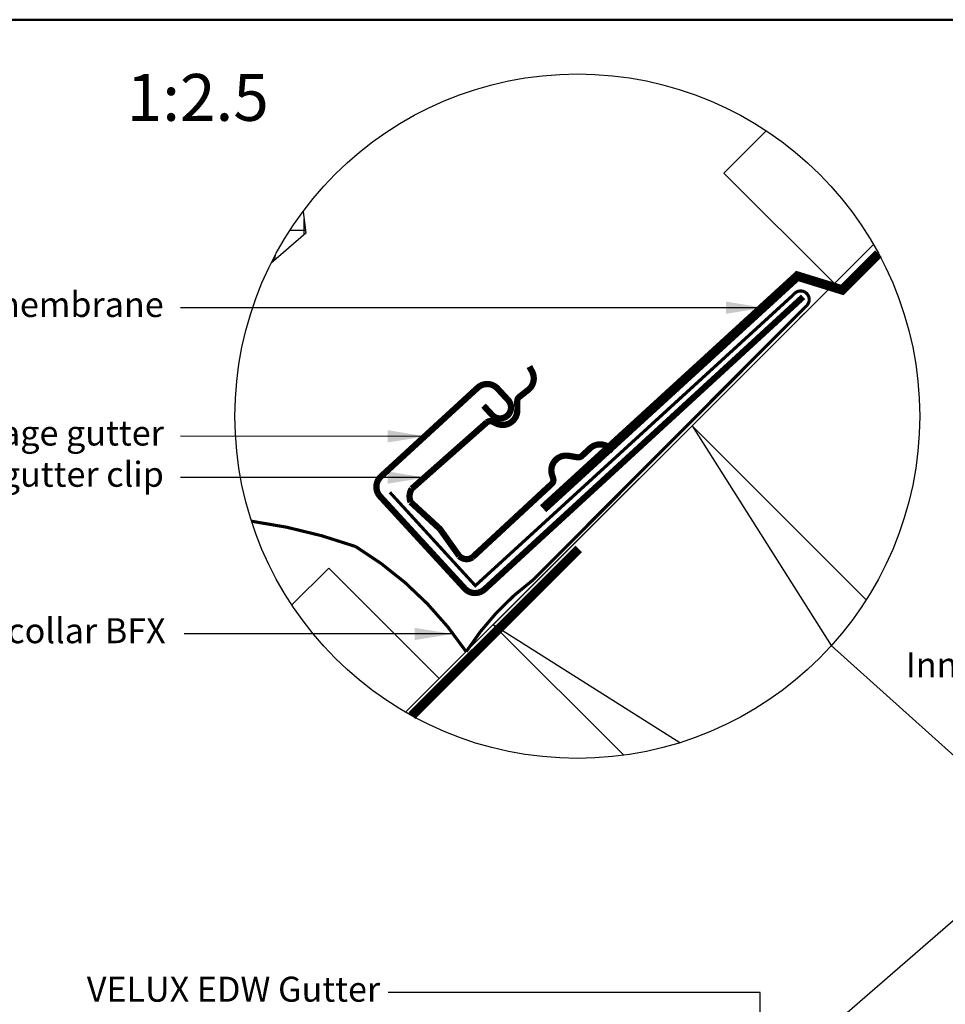
# Model space of a CAD drawing. Units: millimetres. Extents: x -50 to 2150, y -50 to 1535.
# Drawn here: x 686 to 982, y 1130 to 1445 of the extents above; entities that cross this region are included whole.
import ezdxf

# ---------------------------------------------------------------- set-up
doc = ezdxf.new("R2010")
doc.units = ezdxf.units.MM
doc.header["$LTSCALE"] = 50
doc.header["$MEASUREMENT"] = 0
doc.linetypes.add('DASHED', pattern=[0.75, 0.5, -0.25])
doc.layers.get('0').update_dxf_attribs({"linetype": 'CONTINUOUS'})
for name, color, linetype in [('logo', 1, 'CONTINUOUS'), ('RAMMER', 7, 'CONTINUOUS'), ('VELUX_BFX', 9, 'CONTINUOUS'), ('VELUX_FLASHING', 4, 'CONTINUOUS'), ('VELUX_HATCH', 1, 'CONTINUOUS'), ('VELUX_INFO', 7, 'CONTINUOUS'), ('VELUX_ROOFCONSTRUCTION', 7, 'CONTINUOUS'), ('VELUX_ROOFINGMATERIAL', 3, 'CONTINUOUS'), ('VELUX_TEXT_ENGLISH', 7, 'CONTINUOUS'), ('VELUX_UNDERROOF', 3, 'DASHED')]:
    doc.layers.add(name, color=color, linetype=linetype)
doc.layers.add('R-H cont 0.50', color=7, linetype='CONTINUOUS', lineweight=50)
doc.styles.add('Verdana', font='verdana.ttf')
doc.styles.add('Verdana fed', font='verdanab.ttf')
doc.dimstyles.new('VERDANA', dxfattribs={"dimtxt": 8, "dimasz": 12, "dimexe": 2, "dimexo": 0, "dimgap": 2, "dimtad": 1, "dimdec": 0, "dimzin": 0, "dimdsep": 46, "dimtxsty": 'Verdana', "dimcen": 0.09, "dimclrd": 256, "dimclre": 256, "dimclrt": 256, "dimadec": 0, "dimazin": 0, "dimtfac": 1, "dimtdec": 0, "dimtix": 1, "dimtmove": 0, "dimatfit": 3, "dimfxl": 0, "dimtolj": 1, "dimtzin": 0, "dimarcsym": 0})

# ---------------------------------------------------------------- blocks, each defined once
blk = doc.blocks.new('frame')
at = {"layer": 'R-H cont 0.50'}
blk.add_lwpolyline([(26, 289), (414, 289), (414, 8), (26, 8)], close=True, dxfattribs=at)
blk = doc.blocks.new('VELUX frame 3')
at = {"layer": 'logo', "xscale": 5, "yscale": 5, "zscale": 5}
blk.add_blockref('frame', (50, 50), dxfattribs=at)
at = {"color": 7}
for tag, p, style in [('DATE', (1789.32, 167.56), 'Verdana fed'), ('TEXT', (1425.61, 158.85), 'Verdana'), ('TEXT', (1425.61, 138.85), 'Verdana'), ('TEXT', (1425.61, 118.85), 'Verdana'), ('TEXT', (1425.61, 98.85), 'Verdana'), ('SCO', (1795.64, 96.8), 'Verdana fed')]:
    blk.add_attdef(tag, p, '', height=8, dxfattribs=dict(at, style=style))
at = {"style": 'Verdana'}
for tag, p in [('A', (1883.37, 147.23)), ('0', (2012.41, 147.23)), ('B', (1883.37, 126.94)), ('1', (2012.41, 126.94))]:
    blk.add_attdef(tag, p, '', height=12, dxfattribs=at)

msp = doc.modelspace()

# ---------------------------------------------------------------- hatches: boundary and pattern name
at = {"layer": 'VELUX_HATCH'}
h = msp.add_hatch(dxfattribs=at)
h.set_pattern_fill('ANSI37', color=256, scale=100, angle=45, style=0)
h.set_pattern_definition([(90, (-1360.296, -872.344), (-12.5, 3e-15), []), (180, (-1360.296, -872.344), (-3e-15, -12.5), [])])
edge = h.paths.add_edge_path()
edge.add_arc((864.62, 1318.15), 109.49, 143.2547, 153.4182)
edge.add_line((766.71, 1367.15), (777.77, 1376.75))
edge.add_line((777.77, 1376.75), (776.89, 1383.66))

# ---------------------------------------------------------------- linework, layer by layer
at = {"layer": 'VELUX_BFX', "const_width": 1}
for points in [[(804.67, 1293.78), (832, 1263.92), (933.82, 1357.1, -1.098311), (937.89, 1353.45), (850.52, 1265.81, 0.089952), (829.07, 1242.79, 0.108883), (793.71, 1276.44, 0.114872)], [(793.71, 1276.44, 0.052283), (760.42, 1284.54, 0.052283)]]:
    msp.add_lwpolyline(points, format="xyb", dxfattribs=at)
at = {"layer": 'VELUX_BFX'}
msp.add_lwpolyline([(939.06, 1352.83), (935.64, 1349.46)], dxfattribs=at)
at = {"layer": 'VELUX_FLASHING'}
msp.add_lwpolyline([(767.1, 1367.92), (767.55, 1368.37, 0.213185), (768.13, 1369.89)], format="xyb", dxfattribs=at)
at = {"layer": 'VELUX_FLASHING', "const_width": 2}
for points in [[(834.62, 1321.51), (837.33, 1318.57, 0.414214), (842.28, 1318.36, 0.414214), (842.49, 1323.3), (839.1, 1326.98, 0.414214), (832.74, 1327.25), (801.81, 1298.84, 0.414214), (801.54, 1292.48), (828.6, 1263.02, 0.414214), (834.96, 1262.75), (936.82, 1356.32)], [(856.43, 1296.5), (831.05, 1272.97, -0.365089), (826.82, 1273.43), (820.65, 1282.09), (811.31, 1290.68, -0.236818), (811.65, 1294.92), (835.71, 1316.21, -0.289295), (837.52, 1316.39), (838.63, 1315.84, 0.5577), (845.42, 1320.06), (845.41, 1322.98, -0.223594), (846.06, 1324.32), (848.88, 1326.54, 0.365089), (850.12, 1332.46), (849.28, 1334.02)], [(876.15, 1307.08), (874.74, 1308.16, 0.365089), (868.69, 1307.87), (866.07, 1305.43, -0.231117), (864.64, 1305), (861.76, 1305.47, 0.5577), (856.52, 1299.43), (856.89, 1298.25, -0.289295), (856.42, 1296.49)]]:
    msp.add_lwpolyline(points, format="xyb", dxfattribs=at)
at = {"layer": 'VELUX_INFO'}
msp.add_line((945.84, 1244.73), (1072.71, 1130.83), dxfattribs=at)
msp.add_circle((864.62, 1318.15), 109.49, dxfattribs=at)
at = {"layer": 'VELUX_ROOFCONSTRUCTION'}
for q in [(959.35, 1373.07), (939.07, 1352.79)]:
    msp.add_line((809.71, 1223.43), q, dxfattribs=at)
at = {"layer": 'VELUX_ROOFCONSTRUCTION', "color": 1}
for p, q in [((901.35, 1315.07), (945.84, 1244.73)), ((897.38, 1213.68), (837.71, 1251.43))]:
    msp.add_line(p, q, dxfattribs=at)
at = {"layer": 'VELUX_ROOFCONSTRUCTION'}
for points in [[(946.87, 1360.59), (911.51, 1395.94), (925.04, 1409.47)], [(820.47, 1234.19), (785.12, 1269.55), (773.31, 1257.74)]]:
    msp.add_lwpolyline(points, dxfattribs=at)
at = {"layer": 'VELUX_ROOFCONSTRUCTION', "color": 1}
msp.add_lwpolyline([(879.46, 1209.67), (837.71, 1251.43), (901.35, 1315.07), (957.01, 1259.4)], dxfattribs=at)
at = {"layer": 'VELUX_ROOFINGMATERIAL', "linetype": 'Continuous'}
for points in [[(776.89, 1383.66), (777.77, 1376.75), (766.71, 1367.15)], [(939.69, 1044.88), (908.28, 1081.08), (908.98, 1091.05), (1144.27, 1295.24)]]:
    msp.add_lwpolyline(points, dxfattribs=at)
at = {"layer": 'VELUX_UNDERROOF', "ltscale": 2, "const_width": 3}
for points in [[(960.97, 1370.16), (948.72, 1357.91)], [(935.69, 1363.61), (853.68, 1288.55)], [(950.25, 1358.26), (934.26, 1363.2)], [(865.08, 1275.69), (811.7, 1222.31)]]:
    msp.add_lwpolyline(points, dxfattribs=at)

# ---------------------------------------------------------------- block references
at = {"layer": 'RAMMER'}
msp.add_blockref('VELUX frame 3', (-50, -50), dxfattribs=at)

# ---------------------------------------------------------------- texts
at = {"layer": 'VELUX_INFO', "style": 'Verdana'}
msp.add_text('1:2.5', height=15, dxfattribs=at).set_placement((720.5, 1412.64))
at = {"layer": 'VELUX_TEXT_ENGLISH', "char_height": 8, "attachment_point": 6, "style": 'Verdana'}
for s, insert in [('Felt/breather membrane', (732.32, 1352.85)), ('VELUX transverse drainage gutter', (732.39, 1311.72)), ('VELUX transverse drainage gutter clip', (732.39, 1298.53)), ('VELUX underfelt collar BFX', (732.95, 1248.48)), ('Inner ventilation', (1054.06, 1237.56)), ('VELUX EDW Gutter', (801.56, 1133.78))]:
    msp.add_mtext(s, dxfattribs=dict(at, insert=insert))

# ---------------------------------------------------------------- leaders
at = {"layer": 'VELUX_TEXT_ENGLISH'}
for points in [[(924.14, 1352.85), (737.69, 1352.85)], [(815.98, 1311.7), (737.69, 1311.72)], [(815.98, 1298.5), (737.69, 1298.52)], [(824.57, 1248.48), (738.85, 1248.48)]]:
    msp.add_leader(points, dimstyle='VERDANA', override={"dimgap": 2, "dimtad": 0}, dxfattribs=at)
at = {"layer": 'VELUX_TEXT_ENGLISH', "annotation_type": 0, "has_hookline": 1, "hookline_direction": 1, "text_width": 105.57}
msp.add_leader([(923.1, 977.61), (923.1, 1133.78), (804.15, 1133.75)], dimstyle='VERDANA', override={"dimgap": 2, "dimtad": 0}, dxfattribs=at)

doc.saveas('drawing.dxf')
